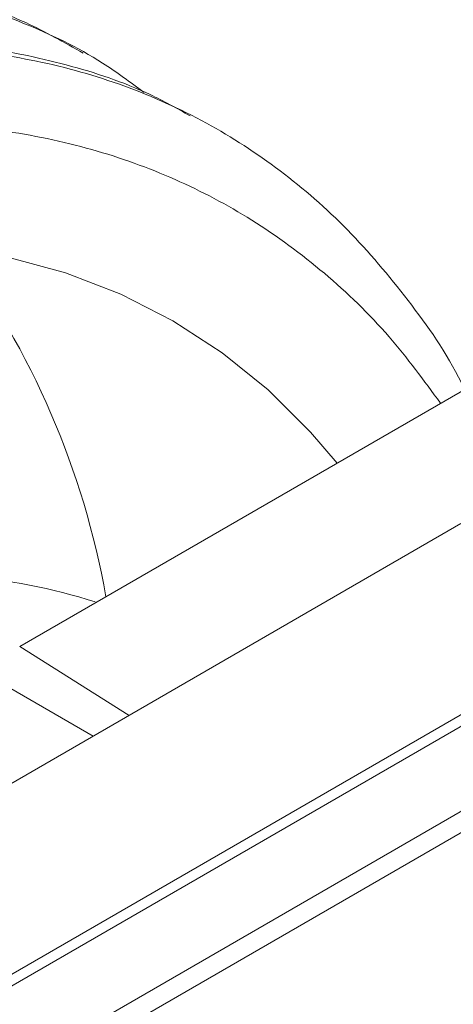
# Paper-space layout 'drum mount' of a CAD drawing. Units: inches. Extents: x 0 to 10.3, y -0.5 to 7.4.
# Drawn here: x 1.6 to 1.6, y 5.2 to 5.3 of the extents above; entities that cross this region are included whole.
import ezdxf

# ---------------------------------------------------------------- set-up
doc = ezdxf.new("R2010")
doc.units = ezdxf.units.IN
doc.header["$MEASUREMENT"] = 0

psp = doc.layouts.new('drum mount')

# ---------------------------------------------------------------- linework, layer by layer
at = {"lineweight": 15}
for p, q in [((1.565814547834796, 5.286848384577352), (1.565814209897715, 5.286848579664286)), ((1.565814547834796, 5.286848384577352), (1.565814209897715, 5.286848579664286)), ((1.57147069586756, 5.283583159820302), (1.571470220826785, 5.283583434055505)), ((1.57147069586756, 5.283583159820302), (1.571470220826785, 5.283583434055505)), ((1.562442091713575, 5.260160820420727), (1.587493944510153, 5.274622947205164)), ((1.558655007478429, 5.251980507453909), (1.582474762678023, 5.265731359435509)), ((1.595924808697005, 5.264836287146251), (1.529111569529762, 5.226265825170378)), ((1.595924808697005, 5.264836287146251), (1.529111569529762, 5.226265825170378)), ((1.529898905756365, 5.226187858952502), (1.596712144923605, 5.264758320928372)), ((1.553694879367103, 5.263066318906579), (1.565776578119473, 5.256091702675713)), ((1.537693783659259, 5.226830699985402), (1.595598590937481, 5.260258433697854)), ((1.562442091713572, 5.260160820420727), (1.56740597234097, 5.257032331937928)), ((1.562442091713572, 5.260160820420727), (1.56740597234097, 5.257032331937928)), ((1.538529084897762, 5.226348490844524), (1.595598590937481, 5.259294015416097))]:
    psp.add_line(p, q, dxfattribs=at)
at = {"lineweight": 15, "flags": 128}
psp.add_lwpolyline([(1.576847742455494, 5.268477025578632), (1.575645588450423, 5.269883801146967), (1.573714749404566, 5.271799349028198), (1.571628994706463, 5.273485313954869), (1.569395935048818, 5.2749355440238), (1.567023718624153, 5.276144747502745), (1.564521001392942, 5.277108512139337), (1.561896915498951, 5.277823321260939), (1.559161035947034, 5.278286566606583), (1.556323345664978, 5.278496557844242), (1.553394199076885, 5.278452528738662), (1.550384284320999, 5.278154639947273), (1.54730458424985, 5.27760397843397), (1.544166336355012, 5.2768025535029), (1.540980991762724, 5.275753289466721), (1.53776017344996, 5.274460014976115), (1.534515633833459, 5.272927449049445), (1.531259211886422, 5.271161183853577)], dxfattribs=at)
psp.add_lwpolyline([(1.576847742455494, 5.268477025578632), (1.575645588450423, 5.269883801146967), (1.573714749404566, 5.271799349028198), (1.571628994706463, 5.273485313954869), (1.569395935048818, 5.2749355440238), (1.567023718624153, 5.276144747502745), (1.564521001392942, 5.277108512139337), (1.561896915498951, 5.277823321260939), (1.559161035947034, 5.278286566606583), (1.556323345664978, 5.278496557844242), (1.553394199076885, 5.278452528738662), (1.550384284320999, 5.278154639947273), (1.54730458424985, 5.27760397843397), (1.544166336355012, 5.2768025535029), (1.540980991762724, 5.275753289466721), (1.53776017344996, 5.274460014976115), (1.534515633833459, 5.272927449049445), (1.531259211886422, 5.271161183853577)], dxfattribs=at)
at = {"lineweight": 15}
for centre, radius, start, end in [((1.529390470658633, 5.255840250416995), 0.03754139420972427, 10.0902998413419, 36.63457874333862), ((1.557950874115456, 5.237557069758756), 0.02586184996058308, 72.18422605264644, 99.47205389090416)]:
    psp.add_arc(centre, radius, start, end, dxfattribs=at)
for points, knots in [([(1.565322695480903, 5.28706805802394), (1.564463324068315, 5.287553591200037), (1.562442333035035, 5.288695423684662), (1.558923382804504, 5.28988564795459), (1.554826162511763, 5.290717988148383), (1.550505736060099, 5.290971900788148), (1.546014631370745, 5.29067569090734), (1.541390065672968, 5.289837270670914), (1.536591527452474, 5.288443061737185), (1.532025272123494, 5.286633006338012), (1.527752426967077, 5.284545808473778), (1.52381919366639, 5.282311262293354), (1.519868732761985, 5.279752169516817), (1.515918833214832, 5.276875757571129), (1.512017474382636, 5.2737149689117), (1.50818227879008, 5.27028817424248), (1.504429750958542, 5.266614302478938), (1.500748806916288, 5.262680521098501), (1.497157248699738, 5.258501192655721), (1.493422089899535, 5.253774846106089), (1.489593878862679, 5.248460821948471), (1.485736885273922, 5.242525802138113), (1.482110595867655, 5.236316358712306), (1.47879418046472, 5.22995376861948), (1.475811625598022, 5.223494931247239), (1.473180044712806, 5.216994983048253), (1.4708831761486, 5.210397237751643), (1.468944165698818, 5.203745223554073), (1.467413224743695, 5.197105534312323), (1.466360332876276, 5.191215774473829), (1.466019450852519, 5.187641941018811), (1.465880804740473, 5.186188364475892)], [0, 0, 0, 0, 0.02768793339408793, 0.06511394758984969, 0.1029423497811803, 0.1413219054587856, 0.178498130458039, 0.2159342820233424, 0.25377296467476, 0.2921630140556458, 0.3220680057944184, 0.352107675205005, 0.382284122886573, 0.4125989682964251, 0.4430543033546293, 0.4729616136236782, 0.5030036463239445, 0.5331825131569496, 0.5634998447054939, 0.5939577439499256, 0.6311411229061641, 0.6685846562150529, 0.706431169568331, 0.7448297347983963, 0.7820041587691374, 0.8194386942811505, 0.8572761411777874, 0.8956655401995847, 0.9343316431886326, 0.9732908697972331, 0.9999999999999999, 0.9999999999999999, 0.9999999999999999, 0.9999999999999999]), ([(1.565322695480903, 5.28706805802394), (1.564463324068315, 5.287553591200037), (1.562442333035035, 5.288695423684662), (1.558923382804504, 5.28988564795459), (1.554826162511763, 5.290717988148383), (1.550505736060099, 5.290971900788148), (1.546014631370745, 5.29067569090734), (1.541390065672968, 5.289837270670914), (1.536591527452474, 5.288443061737185), (1.532025272123494, 5.286633006338012), (1.527752426967077, 5.284545808473778), (1.52381919366639, 5.282311262293354), (1.519868732761985, 5.279752169516817), (1.515918833214832, 5.276875757571129), (1.512017474382636, 5.2737149689117), (1.50818227879008, 5.27028817424248), (1.504429750958542, 5.266614302478938), (1.500748806916288, 5.262680521098501), (1.497157248699738, 5.258501192655721), (1.493422089899535, 5.253774846106089), (1.489593878862679, 5.248460821948471), (1.485736885273922, 5.242525802138113), (1.482110595867655, 5.236316358712306), (1.47879418046472, 5.22995376861948), (1.475811625598022, 5.223494931247239), (1.473180044712806, 5.216994983048253), (1.4708831761486, 5.210397237751643), (1.468944165698818, 5.203745223554073), (1.467413224743695, 5.197105534312323), (1.466360332876276, 5.191215774473829), (1.466019450852519, 5.187641941018811), (1.465880804740473, 5.186188364475892)], [0, 0, 0, 0, 0.02768793339408793, 0.06511394758984969, 0.1029423497811803, 0.1413219054587856, 0.178498130458039, 0.2159342820233424, 0.25377296467476, 0.2921630140556458, 0.3220680057944184, 0.352107675205005, 0.382284122886573, 0.4125989682964251, 0.4430543033546293, 0.4729616136236782, 0.5030036463239445, 0.5331825131569496, 0.5634998447054939, 0.5939577439499256, 0.6311411229061641, 0.6685846562150529, 0.706431169568331, 0.7448297347983963, 0.7820041587691374, 0.8194386942811505, 0.8572761411777874, 0.8956655401995847, 0.9343316431886326, 0.9732908697972331, 0.9999999999999999, 0.9999999999999999, 0.9999999999999999, 0.9999999999999999]), ([(1.466323054786505, 5.185933058958647), (1.466445055447621, 5.187230144830115), (1.46675844366008, 5.190562023681805), (1.46772423669137, 5.196143202342047), (1.469173083616844, 5.202632638670175), (1.471033228583049, 5.209188593704331), (1.473261598712047, 5.215744226543989), (1.475837692285331, 5.222248102458369), (1.478787372363016, 5.228754970159414), (1.48205917730933, 5.235133085359373), (1.485620336053726, 5.241329583349166), (1.489435529979024, 5.247297237074124), (1.493541165931994, 5.253083720563933), (1.497860208604255, 5.258567862221235), (1.502352588134337, 5.263706979879911), (1.506977743162623, 5.26846593640395), (1.511777076596748, 5.272879677755281), (1.516344027409143, 5.27659656663733), (1.520617522534752, 5.27968125724237), (1.524551339472833, 5.282207604656513), (1.528502379223243, 5.284430332896109), (1.532452848476181, 5.286335135227327), (1.536354761512022, 5.287896875568843), (1.540190488300866, 5.289112579658745), (1.543943540634223, 5.289981222778448), (1.547624935898679, 5.290503270077331), (1.551217128994453, 5.290671960214754), (1.554952122529603, 5.290466167616082), (1.558783792795128, 5.289791425668886), (1.562629643545597, 5.288506289364499), (1.565754885219241, 5.287019665727096), (1.567463205856293, 5.285749377913383), (1.568082142852754, 5.285289143395923)], [0, 0, 0, 0, 0.02325578878639008, 0.05973811953488371, 0.096612885970055, 0.1340251950885379, 0.1702540681486957, 0.2067362521316221, 0.2436107106879748, 0.2810224713083905, 0.3172596847778212, 0.3537502508365613, 0.3906331502242306, 0.4280534317066547, 0.4643003171736231, 0.5008006326598842, 0.5376934189076299, 0.5751237920308852, 0.6042811313912786, 0.6335697815455611, 0.6629917905671231, 0.6925487373876146, 0.7222426615600338, 0.7514022467360207, 0.7806931858169207, 0.8101175375684302, 0.839676891644791, 0.8693732982680844, 0.9056271092575445, 0.9421345697461897, 0.9790349335929808, 1, 1, 1, 1]), ([(1.466323054786505, 5.185933058958647), (1.466445055447621, 5.187230144830115), (1.46675844366008, 5.190562023681805), (1.46772423669137, 5.196143202342047), (1.469173083616844, 5.202632638670175), (1.471033228583049, 5.209188593704331), (1.473261598712047, 5.215744226543989), (1.475837692285331, 5.222248102458369), (1.478787372363016, 5.228754970159414), (1.48205917730933, 5.235133085359373), (1.485620336053726, 5.241329583349166), (1.489435529979024, 5.247297237074124), (1.493541165931994, 5.253083720563933), (1.497860208604255, 5.258567862221235), (1.502352588134337, 5.263706979879911), (1.506977743162623, 5.26846593640395), (1.511777076596748, 5.272879677755281), (1.516344027409143, 5.27659656663733), (1.520617522534752, 5.27968125724237), (1.524551339472833, 5.282207604656513), (1.528502379223243, 5.284430332896109), (1.532452848476181, 5.286335135227327), (1.536354761512022, 5.287896875568843), (1.540190488300866, 5.289112579658745), (1.543943540634223, 5.289981222778448), (1.547624935898679, 5.290503270077331), (1.551217128994453, 5.290671960214754), (1.554952122529603, 5.290466167616082), (1.558783792795128, 5.289791425668886), (1.562629643545597, 5.288506289364499), (1.565754885219241, 5.287019665727096), (1.567463205856293, 5.285749377913383), (1.568082142852754, 5.285289143395923)], [0, 0, 0, 0, 0.02325578878639008, 0.05973811953488371, 0.096612885970055, 0.1340251950885379, 0.1702540681486957, 0.2067362521316221, 0.2436107106879748, 0.2810224713083905, 0.3172596847778212, 0.3537502508365613, 0.3906331502242306, 0.4280534317066547, 0.4643003171736231, 0.5008006326598842, 0.5376934189076299, 0.5751237920308852, 0.6042811313912786, 0.6335697815455611, 0.6629917905671231, 0.6925487373876146, 0.7222426615600338, 0.7514022467360207, 0.7806931858169207, 0.8101175375684302, 0.839676891644791, 0.8693732982680844, 0.9056271092575445, 0.9421345697461897, 0.9790349335929808, 1, 1, 1, 1]), ([(1.570172071148524, 5.284230308002338), (1.569574679331842, 5.284563700565531), (1.567810978909681, 5.28554798690496), (1.564571578249062, 5.286615973198145), (1.560479560700117, 5.287454619498333), (1.556161531240619, 5.287706345614263), (1.551670696886321, 5.287410652829134), (1.547046072623572, 5.286572101640476), (1.542247498215893, 5.285177900470573), (1.53736681409073, 5.283243227182015), (1.532447001456171, 5.280791991691639), (1.527533773986718, 5.277857155745291), (1.522583789321386, 5.274406711662586), (1.518010344951279, 5.270750832731319), (1.513838320398408, 5.267023050955491), (1.510085753606275, 5.263349150841199), (1.506404820098063, 5.25941537714276), (1.502813258951831, 5.255236046501278), (1.49907682053774, 5.25050808039553), (1.495246222865271, 5.245190499024727), (1.491389564603764, 5.239255153510979), (1.487764623224052, 5.233047406944436), (1.484448963838706, 5.226686268182857), (1.481464346920521, 5.220222511313554), (1.478833345922503, 5.213722454503024), (1.476537757287057, 5.207127183466321), (1.474600176026821, 5.200480076863921), (1.473069235836908, 5.193840388998916), (1.47201634377885, 5.187950628817443), (1.47167546177391, 5.18437679539628), (1.471536815669518, 5.18292321886713)], [0, 0, 0, 0, 0.01935889671879245, 0.05715393710142951, 0.0952175996808662, 0.1339283449065289, 0.1714253755258484, 0.2091845757012534, 0.2473497805331351, 0.2860711100156119, 0.3236103288095877, 0.3614125434532639, 0.3995179538182107, 0.4382482360956289, 0.4684136261781784, 0.4987149012552056, 0.5291541912507322, 0.5597331408184599, 0.5904538710859877, 0.6279919980260267, 0.6657932419452014, 0.7038978676783096, 0.7426277864960034, 0.7801653444031058, 0.8179661556545781, 0.8560445310284284, 0.8947652045396459, 0.9337649697858004, 0.9730603881096397, 0.9999999999999999, 0.9999999999999999, 0.9999999999999999, 0.9999999999999999]), ([(1.570172071148524, 5.284230308002338), (1.569574679331842, 5.284563700565531), (1.567810978909681, 5.28554798690496), (1.564571578249062, 5.286615973198145), (1.560479560700117, 5.287454619498333), (1.556161531240619, 5.287706345614263), (1.551670696886321, 5.287410652829134), (1.547046072623572, 5.286572101640476), (1.542247498215893, 5.285177900470573), (1.53736681409073, 5.283243227182015), (1.532447001456171, 5.280791991691639), (1.527533773986718, 5.277857155745291), (1.522583789321386, 5.274406711662586), (1.518010344951279, 5.270750832731319), (1.513838320398408, 5.267023050955491), (1.510085753606275, 5.263349150841199), (1.506404820098063, 5.25941537714276), (1.502813258951831, 5.255236046501278), (1.49907682053774, 5.25050808039553), (1.495246222865271, 5.245190499024727), (1.491389564603764, 5.239255153510979), (1.487764623224052, 5.233047406944436), (1.484448963838706, 5.226686268182857), (1.481464346920521, 5.220222511313554), (1.478833345922503, 5.213722454503024), (1.476537757287057, 5.207127183466321), (1.474600176026821, 5.200480076863921), (1.473069235836908, 5.193840388998916), (1.47201634377885, 5.187950628817443), (1.47167546177391, 5.18437679539628), (1.471536815669518, 5.18292321886713)], [0, 0, 0, 0, 0.01935889671879245, 0.05715393710142951, 0.0952175996808662, 0.1339283449065289, 0.1714253755258484, 0.2091845757012534, 0.2473497805331351, 0.2860711100156119, 0.3236103288095877, 0.3614125434532639, 0.3995179538182107, 0.4382482360956289, 0.4684136261781784, 0.4987149012552056, 0.5291541912507322, 0.5597331408184599, 0.5904538710859877, 0.6279919980260267, 0.6657932419452014, 0.7038978676783096, 0.7426277864960034, 0.7801653444031058, 0.8179661556545781, 0.8560445310284284, 0.8947652045396459, 0.9337649697858004, 0.9730603881096397, 0.9999999999999999, 0.9999999999999999, 0.9999999999999999, 0.9999999999999999]), ([(1.480650434676301, 5.216802266810794), (1.481628029924052, 5.219113116447837), (1.483511499942193, 5.223565282124599), (1.486751624534079, 5.230053529887272), (1.490204631467512, 5.236273468651259), (1.493986055079788, 5.242369172073582), (1.498016963882478, 5.248215173364176), (1.502261491442551, 5.253764634602422), (1.5066795386959, 5.258978184734178), (1.511312016654599, 5.263895896342294), (1.5160696181794, 5.268411833241596), (1.520909811536993, 5.272493005562574), (1.525791040562485, 5.27611479873806), (1.53075554837435, 5.279301240692254), (1.535704217716495, 5.281978265337285), (1.540594849925893, 5.284130235808254), (1.545388375544995, 5.285750362597066), (1.550124547382681, 5.286844628839169), (1.554705587780131, 5.287379489939053), (1.559094436081655, 5.287358456954905), (1.563259036848885, 5.286793456002649), (1.567231849119511, 5.285671178331906), (1.570928557999611, 5.284003816922659), (1.574317832169922, 5.281809472172021), (1.577391804776147, 5.279132997621217), (1.580120915703854, 5.275884436583235), (1.581870848070082, 5.273419105265973), (1.582597185933312, 5.271920835814652), (1.582644430001876, 5.271823382069956)], [0, 0, 0, 0, 0.04231834365829813, 0.08153203657767197, 0.121020007851485, 0.1609327222481469, 0.2014272153365923, 0.2406408141524626, 0.2801285418218405, 0.3200407847690031, 0.3605344979473495, 0.399760268688318, 0.4392603293783751, 0.47918518937198, 0.5196919379067861, 0.5589227649127542, 0.5984279864866549, 0.6383582099700281, 0.6788706300791941, 0.718099609690774, 0.7576030384471905, 0.797531584106141, 0.8380425042776746, 0.877263486724406, 0.916758898001074, 0.9566794013370097, 0.9971822461183943, 1, 1, 1, 1]), ([(1.480650434676301, 5.216802266810794), (1.481628029924052, 5.219113116447837), (1.483511499942193, 5.223565282124599), (1.486751624534079, 5.230053529887272), (1.490204631467512, 5.236273468651259), (1.493986055079788, 5.242369172073582), (1.498016963882478, 5.248215173364176), (1.502261491442551, 5.253764634602422), (1.5066795386959, 5.258978184734178), (1.511312016654599, 5.263895896342294), (1.5160696181794, 5.268411833241596), (1.520909811536993, 5.272493005562574), (1.525791040562485, 5.27611479873806), (1.53075554837435, 5.279301240692254), (1.535704217716495, 5.281978265337285), (1.540594849925893, 5.284130235808254), (1.545388375544995, 5.285750362597066), (1.550124547382681, 5.286844628839169), (1.554705587780131, 5.287379489939053), (1.559094436081655, 5.287358456954905), (1.563259036848885, 5.286793456002649), (1.567231849119511, 5.285671178331906), (1.570928557999611, 5.284003816922659), (1.574317832169922, 5.281809472172021), (1.577391804776147, 5.279132997621217), (1.580120915703854, 5.275884436583235), (1.581870848070082, 5.273419105265973), (1.582597185933312, 5.271920835814652), (1.582644430001876, 5.271823382069956)], [0, 0, 0, 0, 0.04231834365829813, 0.08153203657767197, 0.121020007851485, 0.1609327222481469, 0.2014272153365923, 0.2406408141524626, 0.2801285418218405, 0.3200407847690031, 0.3605344979473495, 0.399760268688318, 0.4392603293783751, 0.47918518937198, 0.5196919379067861, 0.5589227649127542, 0.5984279864866549, 0.6383582099700281, 0.6788706300791941, 0.718099609690774, 0.7576030384471905, 0.797531584106141, 0.8380425042776746, 0.877263486724406, 0.916758898001074, 0.9566794013370097, 0.9971822461183943, 1, 1, 1, 1]), ([(1.581548557822676, 5.271190748526888), (1.580791446844207, 5.272221262167823), (1.579190642954202, 5.27440013724958), (1.5763130669867, 5.277167587535237), (1.573062554768625, 5.27955904713432), (1.569525088704664, 5.281427968863346), (1.565724490598259, 5.282793364918533), (1.561630711130057, 5.283647233433536), (1.557315992371658, 5.28396166239603), (1.55283533369243, 5.283741994803276), (1.548201517299391, 5.282998270624067), (1.543387671766638, 5.281714116005281), (1.538480481554676, 5.279900576428226), (1.533539782058302, 5.277587910279246), (1.52857686344126, 5.274789567638638), (1.523567777618738, 5.271480551380617), (1.518605597253571, 5.267710588977373), (1.513748456380574, 5.263531952859004), (1.509005155061364, 5.258960645963263), (1.504356552210932, 5.253966310316991), (1.49988959756438, 5.248629797754685), (1.495654184194643, 5.243019674003542), (1.491655642397102, 5.237153322023864), (1.487882597495116, 5.231002339835783), (1.484993010929804, 5.225743020289734), (1.482843498876377, 5.221485610801803), (1.481597774215402, 5.218881482205285), (1.480877032392314, 5.217299602180042), (1.480650434676306, 5.216802266810793)], [0, 0, 0, 0, 0.03686423146871676, 0.07794419420055315, 0.1193221589326477, 0.1594734493424169, 0.1999009322920777, 0.2411962780799457, 0.2827901237053939, 0.3232111283612583, 0.3639098072964251, 0.4054807978148811, 0.4473517455812669, 0.4880753561737183, 0.5290786142534862, 0.5709602105087109, 0.6131437476210068, 0.6541853239225439, 0.6955083447151466, 0.7377142050489114, 0.7802229563148683, 0.8216507113142056, 0.8633598943703286, 0.9059424421486949, 0.9488193322945513, 0.9690723600656129, 0.9902765007577431, 1, 1, 1, 1]), ([(1.581548557822676, 5.271190748526888), (1.580791446844207, 5.272221262167823), (1.579190642954202, 5.27440013724958), (1.5763130669867, 5.277167587535237), (1.573062554768625, 5.27955904713432), (1.569525088704664, 5.281427968863346), (1.565724490598259, 5.282793364918533), (1.561630711130057, 5.283647233433536), (1.557315992371658, 5.28396166239603), (1.55283533369243, 5.283741994803276), (1.548201517299391, 5.282998270624067), (1.543387671766638, 5.281714116005281), (1.538480481554676, 5.279900576428226), (1.533539782058302, 5.277587910279246), (1.52857686344126, 5.274789567638638), (1.523567777618738, 5.271480551380617), (1.518605597253571, 5.267710588977373), (1.513748456380574, 5.263531952859004), (1.509005155061364, 5.258960645963263), (1.504356552210932, 5.253966310316991), (1.49988959756438, 5.248629797754685), (1.495654184194643, 5.243019674003542), (1.491655642397102, 5.237153322023864), (1.487882597495116, 5.231002339835783), (1.484993010929804, 5.225743020289734), (1.482843498876377, 5.221485610801803), (1.481597774215402, 5.218881482205285), (1.480877032392314, 5.217299602180042), (1.480650434676306, 5.216802266810793)], [0, 0, 0, 0, 0.03686423146871676, 0.07794419420055315, 0.1193221589326477, 0.1594734493424169, 0.1999009322920777, 0.2411962780799457, 0.2827901237053939, 0.3232111283612583, 0.3639098072964251, 0.4054807978148811, 0.4473517455812669, 0.4880753561737183, 0.5290786142534862, 0.5709602105087109, 0.6131437476210068, 0.6541853239225439, 0.6955083447151466, 0.7377142050489114, 0.7802229563148683, 0.8216507113142056, 0.8633598943703286, 0.9059424421486949, 0.9488193322945513, 0.9690723600656129, 0.9902765007577431, 1, 1, 1, 1])]:
    psp.add_open_spline(points, degree=3, knots=knots, dxfattribs=at)

doc.saveas('drawing.dxf')
